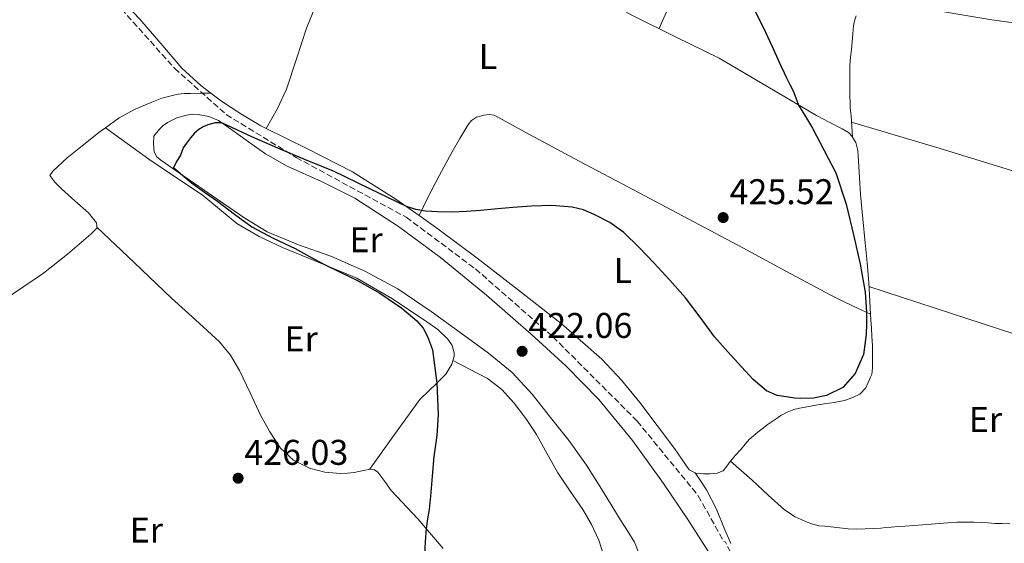
# Model space of a CAD drawing. Units: metres. Extents: x 594740 to 598220, y 4659674 to 4662032.
# Drawn here: x 596069 to 596344, y 4660988 to 4661135 of the extents above; entities that cross this region are included whole.
import ezdxf
from ezdxf.enums import TextEntityAlignment as Align

# ---------------------------------------------------------------- set-up
doc = ezdxf.new("R2010")
doc.units = ezdxf.units.M
doc.header["$MEASUREMENT"] = 0
doc.linetypes.add('DGN Style 3', pattern=[2.435890702152634, 1.739921930109024, -0.6959687720436097])
for name, color, linetype, lineweight in [('Camino', 7, 'DGN Style 3', 0), ('Cota de punto acotado terreno', 7, 'Continuous', 0), ('Curva de nivel directora', 30, 'Continuous', 30), ('Estanque', 4, 'Continuous', 0), ('Etiqueta de uso rústico', 92, 'Continuous', 0), ('Línea de cambio de uso (parcela vista)', 92, 'Continuous', 0), ('Punto acotado terreno (símbolo)', 7, 'Continuous', 0), ('Senda', 7, 'DGN Style 3', 0)]:
    doc.layers.add(name, color=color, linetype=linetype, lineweight=lineweight)
doc.styles.add('Style-Arial', font='arial.ttf')

# ---------------------------------------------------------------- blocks, each defined once
blk = doc.blocks.new('5PATER')
at = {"layer": 'Estanque', "linetype": 'Continuous', "lineweight": 0}
h = blk.add_hatch(color=51, dxfattribs=at)
edge = h.paths.add_edge_path()
edge.add_ellipse((0, 0), major_axis=(-0.1095731443231308, -0.1110710700762829), ratio=0.9994222409660317, start_angle=0, end_angle=360)

msp = doc.modelspace()

# ---------------------------------------------------------------- linework, layer by layer
at = {"layer": 'Camino', "color": 7, "linetype": 'DGN Style 3', "lineweight": 0}
msp.add_polyline3d([(596268.8299999988, 4660983.200000001, 420.1000000000058), (596266.199999998, 4660988.280000002, 420.3399999999966)], dxfattribs=at)
at = {"layer": 'Curva de nivel directora', "color": 30, "linetype": 'Continuous', "lineweight": 30, "elevation": 425, "flags": 128}
for points in [[(596274.039999999, 4661138.220000002), (596276.7599999993, 4661132.680000001), (596279.4599999993, 4661127.140000002), (596281.4199999997, 4661122.710000002), (596283.3899999987, 4661118.300000002), (596284.3299999997, 4661116.490000002), (596285.2899999986, 4661114.699999999), (596286.0399999997, 4661112.689999999), (596286.8199999997, 4661110.7), (596288.7300000008, 4661107.45), (596290.6899999988, 4661104.230000001), (596297.2899999993, 4661091.699999999), (596300.1599999993, 4661082.939999999), (596302.2800000005, 4661073.960000001), (596304.0700000009, 4661066.11), (596305.459999999, 4661058.180000001), (596305.7000000003, 4661055.390000001), (596305.8199999988, 4661052.59), (596305.859999999, 4661049.470000002), (596305.7899999997, 4661046.36), (596305.0199999987, 4661040.779999999), (596302.7199999986, 4661035.380000001), (596299.2400000007, 4661031.520000001)], [(596299.2400000007, 4661031.520000001), (596294.6899999998, 4661029.270000001), (596291.0300000008, 4661028.539999999), (596287.3699999996, 4661028.420000001), (596285.6799999998, 4661028.52), (596283.999999999, 4661028.74), (596280.8000000004, 4661029.29), (596277.8200000009, 4661030.550000001), (596274.0700000003, 4661033.760000001), (596270.78, 4661037.310000001), (596266.969999999, 4661041.480000001), (596263.2799999989, 4661045.740000002), (596259.2099999986, 4661051.220000002), (596255.1200000005, 4661056.670000001), (596250.7699999985, 4661061.62), (596246.2800000003, 4661066.460000002), (596242.1399999985, 4661070.779999999), (596237.7999999999, 4661074.930000001), (596233.8899999984, 4661077.750000001), (596229.5599999989, 4661080), (596226.5300000003, 4661081.27), (596223.3899999998, 4661082.020000001), (596217.6799999989, 4661082.480000001), (596211.9700000002, 4661082.34), (596206.7499999988, 4661081.92), (596201.5299999998, 4661081.490000002), (596197.6299999993, 4661081.140000002), (596193.7299999989, 4661080.800000003), (596189.6799999988, 4661080.690000001), (596185.6199999996, 4661080.78), (596183.9400000012, 4661080.850000001), (596182.2600000004, 4661080.970000003), (596179.54, 4661081.390000001), (596176.9099999992, 4661082.210000001), (596166.6399999985, 4661087.17), (596156.4399999994, 4661092.119999999), (596148.6499999998, 4661095.369999999), (596140.8699999992, 4661098.630000004), (596137.2100000001, 4661100.199999999), (596133.5600000002, 4661101.779999999), (596129.3899999993, 4661103.770000001), (596125.2000000007, 4661105.730000001), (596123.3299999996, 4661105.710000001), (596121.28, 4661105.11), (596119.9700000002, 4661104.570000002), (596118.7499999999, 4661103.86), (596117.5099999993, 4661102.77), (596116.4400000009, 4661101.54), (596115.2800000008, 4661099.980000001), (596114.3499999987, 4661098.660000001), (596113.5599999997, 4661096.680000001), (596112.3799999995, 4661094.710000002), (596111.519999999, 4661092.850000001), (596111.6899999988, 4661093.090000002), (596114.1499999998, 4661090.980000001), (596116.7000000001, 4661088.880000004), (596120.3099999999, 4661086.300000001), (596123.9199999997, 4661083.710000004), (596128.7000000008, 4661080.08), (596133.5600000002, 4661076.530000002), (596139.5799999994, 4661073.37), (596145.7599999997, 4661070.490000002), (596149.7400000006, 4661068.260000001), (596153.7300000003, 4661066.039999999), (596158.3499999982, 4661063.810000001), (596162.9999999997, 4661061.62), (596169.4399999992, 4661057.95), (596175.5900000005, 4661053.720000001), (596179.8399999995, 4661050.2), (596181.5699999996, 4661048.130000001), (596182.8300000002, 4661045.779999999), (596184.2400000006, 4661042.070000002), (596185.4400000009, 4661032.710000004), (596185.6299999986, 4661028.340000001), (596185.8299999998, 4661023.960000002), (596185.4099999996, 4661018.060000001), (596184.5999999982, 4661012.16), (596184.1600000003, 4661006.61), (596183.6999999997, 4661001.060000002), (596183.5099999997, 4660999.170000001), (596183.2900000006, 4660997.289999999), (596182.8599999992, 4660994.630000002), (596182.4099999999, 4660991.980000001), (596182.1900000009, 4660988.210000002), (596182.0199999989, 4660984.439999999)]]:
    msp.add_lwpolyline(points, dxfattribs=at)
at = {"layer": 'Línea de cambio de uso (parcela vista)', "color": 92, "linetype": 'Continuous', "lineweight": 0, "flags": 128}
for points, elevation in [([(596092.5429999996, 4661104.3378), (596092.54, 4661104.34)], 426.0599999999977), ([(596137.5899999999, 4661104.09), (596137.5917999997, 4661104.0932)], 425.8999999999942), ([(596090.1423000004, 4661076.4878), (596090.1399999997, 4661076.49)], 427.3600000000006)]:
    msp.add_lwpolyline(points, dxfattribs=dict(at, elevation=elevation))
at = {"layer": 'Línea de cambio de uso (parcela vista)', "color": 92, "linetype": 'Continuous', "lineweight": 0, "extrusion": (-0.003840842090097477, -0.0574912109845417, 0.9983386242110288), "elevation": -269838.9514227516, "flags": 128}
msp.add_lwpolyline([(284271.3377780197, 4682719.41544381), (284295.6020311956, 4682713.851307089), (284317.5966039113, 4682708.657236382), (284319.8363721693, 4682708.134514528), (284348.7512222928, 4682700.763027933), (284377.6156500307, 4682693.208977324)], dxfattribs=at)
at = {"layer": 'Línea de cambio de uso (parcela vista)', "color": 92, "linetype": 'Continuous', "lineweight": 0, "extrusion": (-0.002127663416379736, 0.03758866061047499, 0.9992910315027835), "elevation": 174360.4011774242, "flags": 128}
msp.add_lwpolyline([(-858763.6300330493, -4616662.136306724), (-858763.6300330493, -4616662.130994474)], dxfattribs=at)
at = {"layer": 'Línea de cambio de uso (parcela vista)', "color": 92, "linetype": 'Continuous', "lineweight": 0, "extrusion": (-0.2991707457074352, -0.9280295805406829, 0.2219413493568547), "elevation": -4503904.63744013, "flags": 128}
msp.add_lwpolyline([(-862481.6855341741, 1025604.377765862), (-862514.0139438623, 1025604.664961357), (-862532.5357175709, 1025604.91228982), (-862546.3425471378, 1025605.095670388), (-862560.7971424045, 1025605.495764638), (-862575.2452882336, 1025605.95715582)], dxfattribs=at)
at = {"layer": 'Línea de cambio de uso (parcela vista)', "color": 92, "linetype": 'Continuous', "lineweight": 0, "extrusion": (0.04401941643998322, -0.02043759289754774, 0.9988216035773544), "elevation": -68587.46873139445, "flags": 128}
msp.add_lwpolyline([(4478727.437157509, 1420311.461112068), (4478727.437157509, 1420311.454930644)], dxfattribs=at)
at = {"layer": 'Línea de cambio de uso (parcela vista)', "color": 92, "linetype": 'Continuous', "lineweight": 0, "extrusion": (0.04363655672861554, -0.0634713552416226, 0.9970292061823776), "elevation": -269399.2967953365, "flags": 128}
msp.add_lwpolyline([(3131936.562080945, 3492694.133680437), (3131936.562080944, 3492694.137575305)], dxfattribs=at)
at = {"layer": 'Línea de cambio de uso (parcela vista)', "color": 92, "linetype": 'Continuous', "lineweight": 0}
for points in [[(596273.8322000002, 4661225.938800001, 425.1898999999976), (596275.7199999997, 4661224.390000001, 425.070000000007), (596277.25, 4661222.439999999, 425.0500000000029), (596278.3899999997, 4661221, 424.9199999999983), (596278.8799999999, 4661218.980000001, 424.6999999999971), (596278.9000000004, 4661216.480000001, 424.8600000000006), (596273.9699999997, 4661200.33, 424.8699999999953), (596268.2599999999, 4661184.4, 424.9100000000035), (596259.9600000001, 4661161.960000001, 425.0299999999989), (596251.0700000003, 4661139.800000001, 425.4199999999983), (596249.3899999997, 4661135.970000001, 425.5500000000029), (596247.7100000001, 4661132.15, 425.679999999993)], [(596122.1297000004, 4661114.0496, 426.1417999999976), (596119.3099999996, 4661116.16, 426.1999999999971), (596113.9900000002, 4661121.050000001, 426.3500000000058), (596108.0800000001, 4661127.9, 426.5500000000029), (596102.2300000006, 4661134.77, 426.7599999999948), (596091.5, 4661146.17, 427.1300000000047), (596080.7999999998, 4661157.609999999, 427.5), (596071.1399999997, 4661168.859999999, 427.8999999999942), (596061.8399999999, 4661180.42, 428.2700000000041), (596058.7769999999, 4661185.0799, 428.2979999999953)], [(596137.5917999997, 4661104.0932, 425.8999999999942), (596139.1900000004, 4661106.92, 425.929999999993), (596140.79, 4661109.75, 425.9499999999971), (596143.2999999998, 4661115.15, 426.0599999999977), (596146.0999999996, 4661123.689999999, 426.3500000000058), (596148.9299999997, 4661132.230000001, 426.5200000000041), (596154.1600000003, 4661145.100000001, 426.5500000000029), (596159.2699999996, 4661158.02, 426.5399999999936), (596162.7999999998, 4661167.480000001, 426.5299999999989), (596166.2800000003, 4661176.810000001, 426.5099999999948), (596179.1799999997, 4661169.01, 426.4499999999971), (596194.9299999997, 4661160.180000001, 426.3800000000047), (596209.3399999999, 4661152.5, 426.1399999999995), (596223.75, 4661144.82, 425.8999999999942), (596232.1200000001, 4661140.27, 425.8699999999953), (596240.5, 4661135.720000001, 425.820000000007), (596252.5499999998, 4661129.75, 425.5899999999965), (596264.6100000005, 4661123.810000001, 425.3600000000006), (596278.2300000006, 4661115.810000001, 425.1600000000035), (596291.8099999996, 4661107.730000001, 424.9700000000012), (596295.4100000003, 4661105.859999999, 424.8800000000047), (596299.0300000003, 4661104.02, 424.8099999999977), (596300.8200000003, 4661102.980000001, 424.8399999999965), (596301.8997, 4661101.7653, 424.8592999999965)], [(596302.9800000006, 4661135.699999999, 424.5200000000041), (596302.4600000001, 4661134.32, 424.5200000000041), (596302.2100000001, 4661132.92, 424.5200000000041), (596301.9199999999, 4661129.57, 424.5200000000041), (596301.6299999999, 4661126.230000001, 424.5200000000041), (596301.3899999997, 4661124.060000001, 424.5299999999989), (596301.2300000006, 4661121.890000001, 424.5399999999936), (596301.2300000006, 4661119.779999999, 424.5599999999977), (596301.2300000006, 4661117.67, 424.570000000007), (596301.2300000006, 4661115.380000001, 424.570000000007), (596301.2300000006, 4661113.09, 424.570000000007), (596301.25, 4661111.52, 424.5800000000018), (596301.3099999996, 4661109.939999999, 424.5899999999965), (596301.5999999996, 4661107.640000001, 424.6000000000058), (596301.75, 4661104.699999999, 424.7299999999959), (596301.8997, 4661101.7653, 424.8598000000056)], [(596326.4710999997, 4661137.0196, 424.0200000000041), (596333.7199999997, 4661135.82, 424), (596340.9600000001, 4661134.609999999, 423.9799999999959), (596347.1299999999, 4661133.74, 423.9199999999983), (596347.5999999996, 4661133.67, 423.9100000000035), (596354.2400000002, 4661132.75, 423.8000000000029), (596358.8600000005, 4661132.01, 423.7100000000065), (596363.4800000006, 4661131.25, 423.6300000000047), (596366.4900000002, 4661130.75, 423.6000000000058), (596369.5099999999, 4661130.24, 423.5800000000018), (596371.9900000002, 4661129.810000001, 423.5599999999977), (596374.4699999997, 4661129.359999999, 423.5500000000029), (596381.8700000001, 4661127.82, 423.4400000000023), (596389.1399999997, 4661125.699999999, 423.3099999999977), (596399.2199999997, 4661121.689999999, 423.1699999999983), (596409.2000000002, 4661117.470000001, 423.0500000000029), (596414.7199999997, 4661115.310000001, 423.0399999999936), (596420.3700000001, 4661113.41, 423.0399999999936), (596421.8799999999, 4661113.27, 422.9700000000012), (596422.9835000001, 4661113.334899999, 422.9266999999964)], [(596092.5429999996, 4661104.3378, 426.0605000000069), (596096.3700000001, 4661107.060000001, 425.8800000000047), (596100.8499999996, 4661109.51, 425.9100000000035), (596105.5499999998, 4661111.529999999, 426.0299999999989), (596108.4000000004, 4661112.59, 426.1000000000058), (596111.3099999996, 4661113.41, 426.1900000000023), (596112.9600000001, 4661113.730000001, 426.2400000000052), (596114.6299999999, 4661113.880000001, 426.3000000000029), (596116.4299999997, 4661113.91, 426.3800000000047), (596119.2800000003, 4661113.980000001, 426.2599999999948), (596122.1297000004, 4661114.0496, 426.1399999999995)], [(596137.5917999997, 4661104.0932, 425.8999999999942), (596136.0700000003, 4661104.84, 425.9499999999971), (596130.5099999999, 4661108.180000001, 426.0200000000041), (596125.1200000001, 4661111.810000001, 426.0800000000018), (596122.1297000004, 4661114.0496, 426.1417999999976)], [(596242.0800000001, 4660985.01, 420.4199999999983), (596240.8499999996, 4660988.119999999, 420.4400000000023), (596238.8499999996, 4660991.310000001, 420.5299999999989), (596236.8499999996, 4660994.480000001, 420.6199999999953), (596232.1200000001, 4661002.119999999, 420.75), (596227.3799999999, 4661009.75, 420.9100000000035), (596222.5099999999, 4661016.550000001, 421.179999999993), (596217.2999999998, 4661023.109999999, 421.4799999999959), (596212.1799999997, 4661029.619999999, 421.6900000000023), (596206.54, 4661035.680000001, 421.9199999999983), (596199.8899999997, 4661041.100000001, 422.3000000000029), (596192.9600000001, 4661046.130000001, 422.6999999999971), (596183.8499999996, 4661052.789999999, 423.1499999999942), (596174.5099999999, 4661059.140000001, 423.5), (596165.2800000003, 4661064.100000001, 423.7100000000065), (596155.7000000002, 4661068.359999999, 423.8699999999953), (596146.6699999999, 4661071.5, 423.9799999999959), (596137.8700000001, 4661075.130000001, 424.0899999999965), (596131.6600000003, 4661079, 424.1999999999971), (596125.6200000001, 4661083.109999999, 424.3500000000058), (596120.2199999997, 4661086.850000001, 424.6000000000058), (596114.8200000003, 4661090.58, 424.8399999999965), (596111.4699999997, 4661092.890000001, 424.9199999999983), (596108.1100000005, 4661095.189999999, 424.9700000000012), (596106.9299999997, 4661096.199999999, 424.9900000000052), (596106.1900000004, 4661097.539999999, 425), (596106.0499999998, 4661099.859999999, 425.0500000000029), (596106.1100000005, 4661101.970000001, 425.1600000000035), (596107.7000000002, 4661103.970000001, 425.2400000000052), (596108.7800000003, 4661104.939999999, 425.25), (596109.9699999997, 4661105.779999999, 425.2599999999948), (596112.5700000003, 4661107.060000001, 425.3000000000029), (596115.3099999996, 4661107.890000001, 425.320000000007), (596116.9500000002, 4661108.100000001, 425.3000000000029), (596118.5899999999, 4661108.02, 425.2400000000052), (596121.5099999999, 4661107.5, 425.1399999999995), (596124.2100000001, 4661106.34, 425.0399999999936), (596126.0800000001, 4661105.050000001, 425.0399999999936), (596127.9400000004, 4661103.75, 425.0500000000029), (596132.6900000004, 4661100.390000001, 424.820000000007), (596137.4400000004, 4661097.050000001, 424.5899999999965), (596143.4600000001, 4661093.539999999, 424.429999999993), (596153.0700000003, 4661089.25, 424.2200000000012), (596162.4699999997, 4661084.560000001, 423.9799999999959), (596174.7199999997, 4661076.630000001, 423.5399999999936), (596186.4800000006, 4661067.960000001, 423.1000000000058), (596199.3300000001, 4661057.4, 422.7400000000052), (596211.8600000005, 4661046.480000001, 422.3800000000047), (596221.6100000005, 4661037.560000001, 421.8300000000018), (596230.8600000005, 4661028.100000001, 421.2799999999989), (596240.2400000002, 4661016.600000001, 420.8800000000047), (596248.9299999997, 4661004.560000001, 420.6499999999942), (596255.8099999996, 4660994.449999999, 420.570000000007), (596262.3700000001, 4660984.08, 420.4900000000052)], [(596180.5, 4661079.690099999, 424.6199999999953), (596181.6399999997, 4661082.029999999, 424.9400000000023), (596182.7699999996, 4661084.369999999, 425.2599999999948), (596186.1900000004, 4661090.980000001, 425.6300000000047), (596189.7599999999, 4661097.560000001, 425.6300000000047), (596191.8600000005, 4661101.33, 425.7200000000012), (596194.0800000001, 4661105.039999999, 425.820000000007), (596195.1399999997, 4661106.310000001, 425.8500000000058), (596196.5300000003, 4661107.279999999, 425.8699999999953), (596198.7100000001, 4661107.880000001, 425.820000000007), (596200.1200000001, 4661108.07, 425.6699999999983), (596201.4699999997, 4661107.84, 425.5500000000029), (596205.8300000001, 4661105.470000001, 425.5899999999965), (596210.1500000004, 4661103.08, 425.6399999999995), (596225.3499999996, 4661094.970000001, 425.4199999999983), (596240.5599999996, 4661086.869999999, 425.2100000000065), (596255.8899999997, 4661078.74, 425.0299999999989), (596271.2199999997, 4661070.609999999, 424.8800000000047), (596283.4100000003, 4661064.01, 424.9199999999983), (596295.6299999999, 4661057.460000001, 425.0200000000041), (596298.8399999999, 4661055.869999999, 425.0099999999948), (596302.0800000001, 4661054.34, 424.9100000000035), (596304.5300000003, 4661053.189999999, 424.7700000000041), (596306.9844000004, 4661052.0426, 424.6303000000044)], [(596090.1423000004, 4661076.4878, 427.3625999999931), (596090.1600000003, 4661076.689999999, 427.320000000007), (596090.0199999996, 4661077.689999999, 427.1000000000058), (596087.7800000003, 4661080.449999999, 426.8999999999942), (596084.0099999999, 4661083.810000001, 426.9900000000052), (596080.2400000002, 4661087.210000001, 427.0500000000029), (596078.4000000004, 4661089.050000001, 426.9900000000052), (596076.9600000001, 4661090.930000001, 426.9100000000035), (596077.8200000003, 4661092.17, 426.7799999999989), (596081.8600000005, 4661095.859999999, 426.6100000000006), (596085.9900000002, 4661099.27, 426.4600000000065), (596091.0700000003, 4661103.289999999, 426.1300000000047), (596092.5429999996, 4661104.3378, 426.0605000000069)], [(596189.9393999996, 4661039.020199999, 425.0963999999949), (596190, 4661039.24, 425.1000000000058), (596190.2599999999, 4661040.24, 425.1000000000058), (596190.2599999999, 4661041.199999999, 425.0500000000029), (596189.7100000001, 4661043.25, 424.9799999999959), (596188.5599999996, 4661045.08, 424.9600000000065), (596185.6900000004, 4661047.710000001, 425.0399999999936), (596182.5899999999, 4661049.91, 425.1199999999953), (596172.9900000002, 4661056.34, 425.0899999999965), (596163.04, 4661062.119999999, 425.070000000007), (596152.6600000003, 4661066.49, 425.070000000007), (596142.2100000001, 4661070.710000001, 425.1600000000035), (596135.6799999997, 4661073.850000001, 425.2899999999936), (596129.4100000003, 4661077.480000001, 425.4199999999983), (596124.5300000003, 4661081.49, 425.5299999999989), (596119.7000000002, 4661085.539999999, 425.6399999999995), (596112.1799999997, 4661090.470000001, 425.7599999999948), (596104.7199999997, 4661095.49, 425.8699999999953), (596098.6299999999, 4661099.92, 425.9700000000012), (596092.5429999996, 4661104.3378, 426.0599999999977)], [(596180.5, 4661079.690099999, 424.6226000000024), (596173.9699999997, 4661084.279999999, 424.8000000000029), (596161.8300000001, 4661091.99, 425.1600000000035), (596148.9900000002, 4661098.5, 425.570000000007), (596137.5917999997, 4661104.0932, 425.8999999999942)], [(596301.8997, 4661101.7653, 424.8592999999965), (596301.9400000004, 4661101.720000001, 424.8600000000006), (596302.9100000003, 4661100.15, 424.8600000000006), (596303.3899999997, 4661097.970000001, 424.8300000000018), (596303.4800000006, 4661096.480000001, 424.820000000007), (596303.5700000003, 4661095, 424.8099999999977), (596303.8700000001, 4661090.27, 424.7899999999936), (596304.2100000001, 4661085.560000001, 424.7599999999948), (596304.8399999999, 4661078.789999999, 424.6999999999971), (596305.5099999999, 4661072.02, 424.6399999999995), (596306.0199999996, 4661066.480000001, 424.6600000000035), (596306.4800000006, 4661060.930000001, 424.6999999999971), (596306.79, 4661055.680000001, 424.6600000000035), (596306.9844000004, 4661052.0426, 424.6321999999927)], [(596257.8222000003, 4661007.546800001, 423.7899999999936), (596256.1900000004, 4661008.42, 423.7899999999936), (596254.0599999996, 4661011.4, 423.7899999999936), (596252.0300000003, 4661014.369999999, 423.7899999999936), (596242.2999999998, 4661027.289999999, 423.7899999999936), (596237.2100000001, 4661033.57, 423.8000000000029), (596231.6500000004, 4661039.460000001, 423.820000000007), (596220.2400000002, 4661049.430000001, 424.0299999999989), (596208.3499999996, 4661058.77, 424.320000000007), (596197.0999999996, 4661067.460000001, 424.3699999999953), (596185.75, 4661076, 424.4799999999959), (596180.5, 4661079.690099999, 424.6226000000024)], [(595915.5199999996, 4660931.130000001, 427.679999999993), (595927.7300000006, 4660943.869999999, 427.9799999999959), (595939.9299999997, 4660956.619999999, 428.2799999999989), (595948.7400000002, 4660964.4, 428.3999999999942), (595958.2100000001, 4660971.449999999, 428.429999999993), (595968.1100000005, 4660978.07, 428.4400000000023), (595977.7599999999, 4660985, 428.4100000000035), (595997.4600000001, 4661001.880000001, 428.2700000000041), (596017.0999999996, 4661018.82, 428.1199999999953), (596031.4299999997, 4661031.24, 428.0899999999965), (596045.7800000003, 4661043.640000001, 428.0399999999936), (596052.8499999996, 4661048.980000001, 427.9499999999971), (596064.1500000004, 4661056.09, 427.7100000000065), (596075.2300000006, 4661063.51, 427.5299999999989), (596081.9000000004, 4661068.91, 427.4900000000052), (596088.4500000002, 4661074.5, 427.4499999999971), (596090.1100000005, 4661076.119999999, 427.4400000000023), (596090.1423000004, 4661076.4878, 427.3625999999931)], [(596187.1799999997, 4660986.310000001, 424.9400000000023), (596180.1500000004, 4660994.67, 425.0500000000029), (596172.6699999999, 4661002.65, 425.1999999999971), (596170.8600000005, 4661005.17, 425.3099999999977), (596168.8799999999, 4661007.699999999, 425.4499999999971), (596167.9299999997, 4661008.42, 425.5099999999948), (596166.8600000005, 4661008.600000001, 425.5599999999977), (596164.9299999997, 4661008.199999999, 425.6300000000047), (596163.5899999999, 4661007.92, 425.6600000000035), (596162.2400000002, 4661007.65, 425.6900000000023), (596160.3600000005, 4661007.439999999, 425.6199999999953), (596158.4600000001, 4661007.4, 425.5500000000029), (596154.0899999999, 4661007.75, 425.6499999999942), (596149.7599999999, 4661008.890000001, 425.7899999999936), (596145.2400000002, 4661011.08, 425.9700000000012), (596141.5999999996, 4661014.470000001, 426.1199999999953), (596138.5899999999, 4661019.01, 426.1999999999971), (596136.0300000003, 4661023.730000001, 426.25), (596133.1100000005, 4661030.01, 426.3800000000047), (596130.1100000005, 4661036.25, 426.5099999999948), (596127.6100000005, 4661040.51, 426.5599999999977), (596124.5, 4661044.33, 426.6199999999953), (596117.7999999998, 4661050.439999999, 426.7599999999948), (596111.0999999996, 4661056.52, 426.9100000000035), (596100.6200000001, 4661066.5, 427.1399999999995), (596090.1423000004, 4661076.4878, 427.3600000000006)], [(596306.9844000004, 4661052.0426, 424.6321999999927), (596307.0700000003, 4661050.439999999, 424.6199999999953), (596307.2300000006, 4661048.130000001, 424.6199999999953), (596307.3799999999, 4661045.83, 424.6399999999995), (596307.5499999998, 4661043.220000001, 424.7200000000012), (596307.5499999998, 4661040.58, 424.7200000000012), (596307.5499999998, 4661039, 424.6499999999942), (596307.5499999998, 4661036.960000001, 424.6199999999953), (596307.3300000001, 4661035.140000001, 424.6499999999942), (596306.9800000006, 4661034.42, 424.6499999999942), (596306.3099999996, 4661032.92, 424.6600000000035), (596305.6299999999, 4661031.41, 424.6699999999983), (596303.9900000002, 4661029.600000001, 424.6999999999971), (596302.0300000003, 4661028.66, 424.679999999993), (596299.6699999999, 4661027.84, 424.6199999999953), (596298.2199999997, 4661027.550000001, 424.6300000000047), (596296.7699999996, 4661027.300000001, 424.6499999999942), (596293.9500000002, 4661026.91, 424.6100000000006), (596291.1399999997, 4661026.480000001, 424.5099999999948), (596288.7100000001, 4661025.99, 424.2799999999989), (596287.1100000005, 4661025.65, 424.2899999999936), (596285.5099999999, 4661025.279999999, 424.3000000000029), (596283.6299999999, 4661024.600000001, 424.2700000000041), (596281.8899999997, 4661023.619999999, 424.2400000000052), (596280.5199999996, 4661022.720000001, 424.1900000000023), (596279.1699999999, 4661021.800000001, 424.1600000000035), (596278.0599999996, 4661021.01, 424.1600000000035), (596276.9600000001, 4661020.210000001, 424.1699999999983), (596275.9000000004, 4661019.380000001, 424.179999999993), (596274.8499999996, 4661018.529999999, 424.1900000000023), (596273.04, 4661016.980000001, 424.1900000000023), (596271.8099999996, 4661015.640000001, 424.1900000000023), (596270.6399999997, 4661014.119999999, 424.1699999999983), (596269.1699999999, 4661012.52, 424.1699999999983), (596267.7503000004, 4661010.829700001, 424.1420000000071)], [(596166.5599999996, 4661008.539999999, 425.570000000007), (596173.5999999996, 4661018.32, 425.5), (596180.6399999997, 4661028.100000001, 425.4199999999983), (596185.5599999996, 4661032.83, 425.25), (596187.9800000006, 4661035.189999999, 425.1399999999995), (596189.6600000003, 4661038.02, 425.0800000000018), (596189.9393999996, 4661039.020199999, 425.0963999999949)], [(596189.9393999996, 4661039.020199999, 425.1000000000058), (596194.7999999998, 4661036.5, 424.9900000000052), (596199.6600000003, 4661033.99, 424.8800000000047), (596203.6900000004, 4661030.930000001, 424.6100000000006), (596207.0899999999, 4661027.060000001, 424.3000000000029), (596210.4000000004, 4661022.800000001, 424.1199999999953), (596213.3799999999, 4661018.34, 424), (596216.3399999999, 4661012.92, 423.9199999999983), (596219.3099999996, 4661007.52, 423.8399999999965), (596222.8099999996, 4661002.4, 423.6999999999971), (596226.3399999999, 4660997.27, 423.5599999999977), (596228.8099999996, 4660993.09, 423.4799999999959), (596230.8300000001, 4660988.680000001, 423.4400000000023), (596232.4100000003, 4660983.75, 423.5099999999948)], [(596267.7503000004, 4661010.829700001, 424.1420000000071), (596267.6500000004, 4661010.710000001, 424.1399999999995), (596266.7000000002, 4661009.390000001, 424.1100000000006), (596265.6600000003, 4661008.100000001, 424.0800000000018), (596264.0499999998, 4661007.51, 423.9799999999959), (596261.9199999999, 4661007.279999999, 423.7899999999936), (596260.2199999997, 4661007.279999999, 423.7899999999936), (596258.1900000004, 4661007.350000001, 423.7899999999936), (596257.8222000003, 4661007.546800001, 423.7899999999936)], [(596267.7503000004, 4661010.829700001, 424.1399999999995), (596270.79, 4661008.16, 424.1100000000006), (596273.8200000003, 4661005.49, 424.0800000000018), (596278.3300000001, 4661001.310000001, 424.0800000000018), (596282.8600000005, 4660997.140000001, 424.1100000000006), (596285.8799999999, 4660995.210000001, 424.1199999999953), (596289.2000000002, 4660993.76, 424.1199999999953), (596290.8499999996, 4660993.119999999, 424.1199999999953), (596292.54, 4660992.710000001, 424.1199999999953), (596294.2100000001, 4660992.560000001, 424.1300000000047), (596295.8700000001, 4660992.439999999, 424.1399999999995), (596298.29, 4660992.119999999, 424.1900000000023), (596300.7199999997, 4660991.84, 424.2400000000052), (596303.1200000001, 4660991.779999999, 424.2599999999948), (596305.5199999996, 4660991.84, 424.2799999999989), (596307.6900000004, 4660991.939999999, 424.320000000007), (596309.8600000005, 4660992.08, 424.3600000000006), (596311.3099999996, 4660992.230000001, 424.4199999999983), (596312.7699999996, 4660992.369999999, 424.4799999999959), (596314.7000000002, 4660992.470000001, 424.5099999999948), (596316.6399999997, 4660992.58, 424.5200000000041), (596319.1200000001, 4660992.77, 424.5299999999989), (596321.5999999996, 4660992.960000001, 424.5200000000041), (596325.0999999996, 4660993.26, 424.5099999999948), (596328.6100000005, 4660993.560000001, 424.4900000000052), (596331.1299999999, 4660993.680000001, 424.4900000000052), (596333.6500000004, 4660993.720000001, 424.4900000000052), (596335.9000000004, 4660993.720000001, 424.4900000000052), (596338.1500000004, 4660993.67, 424.4799999999959), (596339.9699999997, 4660993.52, 424.4499999999971), (596341.79, 4660993.380000001, 424.429999999993), (596343.8899999997, 4660993.310000001, 424.3999999999942), (596345.9900000002, 4660993.25, 424.3800000000047)], [(596267.8600000005, 4660987.779999999, 422.6699999999983), (596266.1100000005, 4660991.600000001, 422.8300000000018), (596263.79, 4660997.33, 423), (596261.0199999996, 4661002.800000001, 423.3099999999977), (596259.4199999999, 4661005.180000001, 423.5500000000029), (596257.8222000003, 4661007.546800001, 423.7896999999939)]]:
    msp.add_polyline3d(points, dxfattribs=at)
at = {"layer": 'Senda', "color": 7, "linetype": 'DGN Style 3', "lineweight": 0}
msp.add_polyline3d([(595970.3000000002, 4661259.260000002, 429.6999999999972), (595997.7100000002, 4661236.410000001, 429.0200000000041), (596030.079999998, 4661208.600000001, 428.3600000000006), (596047.5899999985, 4661195.270000001, 428.0599999999978), (596053.6799999992, 4661190.320000002, 427.9499999999972), (596059.39, 4661181.56, 427.8300000000018), (596092.1399999999, 4661143.09, 426.3899999999995), (596111.9300000002, 4661121, 425.5399999999937), (596126.3999999985, 4661108.050000002, 425.0500000000029), (596146.0100000022, 4661095.980000001, 425), (596176.850000001, 4661079.220000001, 425), (596196.269999998, 4661064.739999998, 424.3699999999953), (596217.9699999972, 4661045.699999999, 422.6699999999983), (596241.5799999975, 4661022.080000003, 422.449999999997), (596258.7100000001, 4661001.13, 421.8800000000048), (596265.9400000009, 4660988.180000001, 420.8800000000048)], dxfattribs=at)

# ---------------------------------------------------------------- block references
at = {"layer": 'Punto acotado terreno (símbolo)', "color": 7, "linetype": 'Continuous', "lineweight": 0, "xscale": 10, "yscale": 10, "zscale": 10}
for p in [(596265.6799999994, 4661079.140000002, 425.5200000000041), (596209.3500000006, 4661041.63, 422.0599999999977), (596129.7399999979, 4661006.050000001, 426.0299999999993)]:
    msp.add_blockref('5PATER', p, dxfattribs=at)

# ---------------------------------------------------------------- texts
at = {"layer": 'Cota de punto acotado terreno', "color": 7, "linetype": 'Continuous', "lineweight": 0, "style": 'Style-Arial'}
for s, p in [('425.52', (596267.4800000014, 4661082.890000002, 425.5200000000041)), ('422.06', (596211.0899999999, 4661045.38, 422.0599999999977)), ('426.03', (596131.4699999982, 4661009.800000002, 426.0299999999989))]:
    msp.add_text(s, height=7.000000000000002, dxfattribs=at).set_placement(p)
at = {"layer": 'Etiqueta de uso rústico', "color": 92, "linetype": 'Continuous', "lineweight": 0, "style": 'Style-Arial'}
for s, p in [('L', (596199.761420381, 4661124.330010001, 426)), ('Er', (596165.5954566061, 4661072.930009998, 423.8399999999965)), ('L', (596237.571420379, 4661064.320009999, 424.7299999999959)), ('Er', (596147.4154566074, 4661045.150009998, 425.8600000000006)), ('Er', (596339.2054566094, 4661022.54001, 424.1399999999995)), ('Er', (596104.0254566104, 4660991.520009998, 426.3699999999953))]:
    msp.add_text(s, height=7.000000000000002, dxfattribs=at).set_placement(p, align=Align.MIDDLE_CENTER)

doc.saveas('drawing.dxf')
